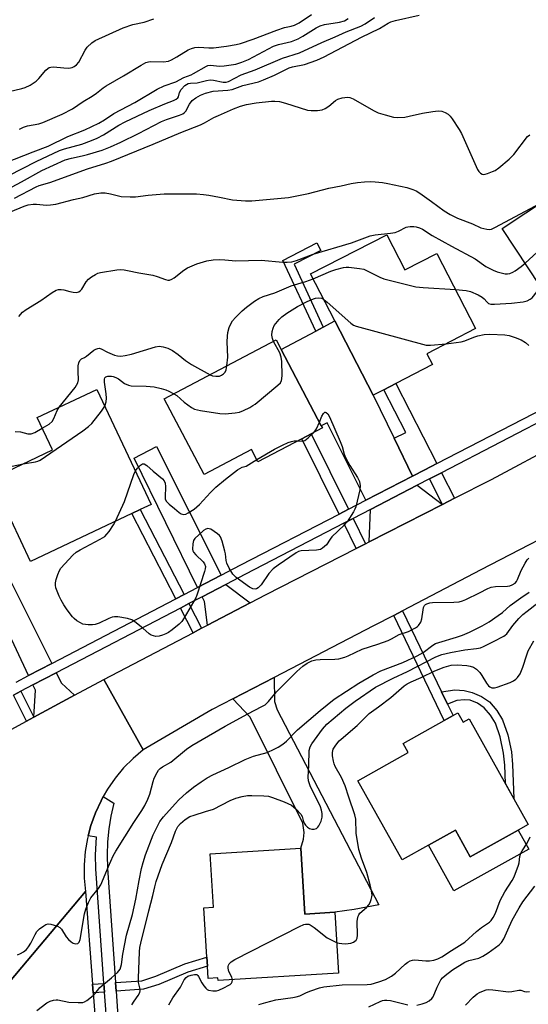
# Model space of a CAD drawing. Units: inches. Extents: x 1273763 to 1279763, y 509452 to 513453.
# Drawn here: x 1277150 to 1277313, y 511769 to 512087 of the extents above; entities that cross this region are included whole.
import ezdxf

# ---------------------------------------------------------------- set-up
doc = ezdxf.new("R2010")
doc.units = ezdxf.units.IN
doc.header["$MEASUREMENT"] = 0
for name, color, linetype in [('BLDG-Footprint', 5, 'Continuous'), ('CULTRL-Pad', 6, 'Continuous'), ('TRANS-Driveway', 251, 'Continuous'), ('TRANS-Non Street Sidewalk', 7, 'Continuous'), ('TRANS-Road', 130, 'Continuous'), ('TRANS-Street Sidewalk', 7, 'Continuous'), ('Undefined', 1, 'Continuous')]:
    doc.layers.add(name, color=color, linetype=linetype)

msp = doc.modelspace()

# ---------------------------------------------------------------- linework, layer by layer
at = {"layer": 'BLDG-Footprint'}
for points, elevation in [([(1277324.89, 511996.51), (1277321.65, 511994.37), (1277305.1, 512019.4), (1277320.32, 512029.46), (1277338.48, 512041.48), (1277353.45, 512018.83), (1277336.58, 512007.68), (1277338.16, 512005.29), (1277327.68, 511998.36)], 356.3), ([(1277267.88, 512017.4), (1277273.72, 512006.08), (1277283.99, 512011.37), (1277296.49, 511987.13), (1277280.82, 511979.05), (1277282.62, 511975.54), (1277270.79, 511969.44), (1277266.96, 511967.46), (1277263.5, 511965.68), (1277251.15, 511989.63), (1277243.35, 512004.76)], 359.83), ([(1277240.49, 511951.64), (1277226.37, 511944.22), (1277224.31, 511948.15), (1277209.03, 511940.12), (1277196.2, 511964.53), (1277232.25, 511983.48), (1277233.84, 511980.45), (1277246.79, 511955.82), (1277247.15, 511955.14), (1277243.49, 511953.22)], 361.38), ([(1277185.7, 511927.52), (1277153.14, 511912.12), (1277140.54, 511938.77), (1277160.18, 511948.05), (1277155.26, 511958.44), (1277174.48, 511967.52), (1277191.99, 511930.49), (1277188.47, 511928.83)], 361.96), ([(1277290.84, 511863.34), (1277292.55, 511860.28), (1277294.47, 511861.36), (1277313.48, 511827.36), (1277310.21, 511825.53), (1277294.8, 511816.91), (1277289.99, 511825.5), (1277281.29, 511820.64), (1277272.84, 511815.91), (1277258.57, 511841.43), (1277274.81, 511850.51), (1277273.17, 511853.45), (1277286.41, 511860.86), (1277289.25, 511862.44)], 369.4), ([(1277240.15, 511819.64), (1277241.46, 511798.45), (1277251.1, 511799.04), (1277252.32, 511779.39), (1277213.54, 511777), (1277213.48, 511777.86), (1277210.33, 511777.67), (1277210.08, 511781.69), (1277209.91, 511784.56), (1277208.93, 511800.46), (1277212.08, 511800.65), (1277211.02, 511817.84)], 368.42)]:
    msp.add_lwpolyline(points, close=True, dxfattribs=dict(at, elevation=elevation))
at = {"layer": 'CULTRL-Pad'}
msp.add_lwpolyline([(1277313.65, 511819.37), (1277289.54, 511805.89), (1277281.29, 511820.64), (1277289.99, 511825.5), (1277294.8, 511816.91), (1277310.21, 511825.53)], close=True, dxfattribs=at)
at = {"layer": 'TRANS-Driveway'}
for points in [[(1277270.28, 511951.8), (1277276.23, 511939.61), (1277261.14, 511931.8), (1277248.66, 511956.74), (1277246.79, 511955.82), (1277233.84, 511980.45), (1277244.98, 511986.36), (1277247.4, 511987.64), (1277251.15, 511989.63), (1277263.5, 511965.68)], [(1277214.51, 511907.65), (1277206.92, 511903.69), (1277186.53, 511945.38), (1277193.65, 511949.18)], [(1277285.85, 511930.47), (1277262.24, 511918.42), (1277262.61, 511928.86), (1277277.68, 511936.65)], [(1277159.93, 511879.19), (1277152.47, 511875.3), (1277141.53, 511898.53), (1277140.14, 511901.48), (1277137.18, 511907.78), (1277139.78, 511909.11), (1277141.79, 511910.13), (1277143.94, 511911.23)], [(1277223.86, 511898.76), (1277210.15, 511891.59), (1277209.11, 511899.19), (1277208.36, 511900.73), (1277215.99, 511904.71)], [(1277167.29, 511869.02), (1277154.15, 511861.91), (1277154.7, 511870.57), (1277153.88, 511872.32), (1277161.4, 511876.24), (1277163.04, 511872.88)], [(1277218.28, 511867.84), (1277231.56, 511874.71), (1277231.73, 511866.95), (1277232.57, 511864.23), (1277265.37, 511801.43), (1277257.42, 511799.89), (1277251.1, 511799.04), (1277241.46, 511798.45), (1277240.15, 511819.64), (1277241.09, 511822.61), (1277241.28, 511824.79), (1277240.84, 511827.71), (1277223.82, 511861.88)]]:
    msp.add_lwpolyline(points, close=True, dxfattribs=at)
at = {"layer": 'TRANS-Non Street Sidewalk'}
for points in [[(1277247.4, 511987.64), (1277244.98, 511986.36), (1277234.45, 512009.09), (1277245.4, 512014.73), (1277246.66, 512012.3), (1277238.04, 512007.86)], [(1277284, 511943.63), (1277280.18, 511941.65), (1277276.23, 511939.61), (1277270.28, 511951.8), (1277274.05, 511953.62), (1277266.96, 511967.46), (1277270.79, 511969.44)], [(1277255.55, 511928.91), (1277252.54, 511927.35), (1277240.49, 511951.64), (1277243.49, 511953.22)], [(1277289.73, 511932.45), (1277285.85, 511930.47), (1277281.68, 511938.72), (1277285.5, 511940.7)], [(1277202.59, 511901.43), (1277199.87, 511900.01), (1277185.7, 511927.52), (1277188.47, 511928.83)], [(1277261.05, 511917.81), (1277258.03, 511916.27), (1277254, 511924.4), (1277257.02, 511925.96)], [(1277208.19, 511890.56), (1277205.47, 511889.14), (1277201.38, 511897.09), (1277204.09, 511898.5)], [(1277285.56, 511870.12), (1277287.47, 511866.12), (1277289.25, 511862.44), (1277286.4, 511860.86), (1277270.12, 511894.72), (1277272.99, 511896.23)], [(1277287.47, 511866.12), (1277285.56, 511870.12), (1277289.81, 511870.73), (1277292.85, 511870.5), (1277295.39, 511869.9), (1277298.39, 511868.62), (1277300.99, 511866.82), (1277303.32, 511864.06), (1277305.19, 511861.05), (1277306.87, 511856.23), (1277308.05, 511850.69), (1277308.4, 511846.63), (1277308.82, 511835.7), (1277306.11, 511840.55), (1277305.88, 511846.47), (1277305.55, 511850.32), (1277304.43, 511855.55), (1277302.9, 511859.95), (1277301.28, 511862.57), (1277299.28, 511864.94), (1277297.17, 511866.4), (1277294.8, 511867.41), (1277292.92, 511867.52), (1277290.47, 511867.26)], [(1277154.15, 511861.91), (1277151.76, 511860.61), (1277147.61, 511869.05), (1277149.96, 511870.27)], [(1277180.66, 511773.59), (1277180.47, 511776.38), (1277188.96, 511776.98), (1277193.46, 511778.42), (1277202.86, 511782.37), (1277209.91, 511784.56), (1277210.08, 511781.69), (1277203.82, 511779.73), (1277194.43, 511775.79), (1277189.49, 511774.21)], [(1277176.97, 511773.33), (1277173.32, 511773.07), (1277173.11, 511775.86), (1277176.77, 511776.12)]]:
    msp.add_lwpolyline(points, close=True, dxfattribs=at)
at = {"layer": 'TRANS-Road'}
for points in [[(1277332.72, 511927.22), (1277298.15, 511909.44), (1277272.99, 511896.23), (1277270.12, 511894.72), (1277263.62, 511891.31), (1277231.56, 511874.71), (1277218.28, 511867.84), (1277211.6, 511864.38), (1277189.4, 511851.42), (1277176.68, 511874.08), (1277205.47, 511889.14), (1277208.19, 511890.56), (1277210.15, 511891.59), (1277223.86, 511898.76), (1277229.06, 511901.48), (1277258.03, 511916.27), (1277261.05, 511917.81), (1277262.24, 511918.42), (1277285.85, 511930.47), (1277289.73, 511932.45), (1277301.59, 511938.51), (1277346.55, 511962.53)], [(1277118.46, 511842.58), (1277151.76, 511860.61), (1277154.15, 511861.91), (1277167.29, 511869.02), (1277176.68, 511874.08), (1277189.4, 511851.42), (1277186.12, 511848.63), (1277183.1, 511845.56), (1277180.36, 511842.25), (1277177.91, 511838.71), (1277176.55, 511836.32), (1277175.83, 511834.94), (1277173.99, 511831.05), (1277172.54, 511827), (1277171.66, 511823.62), (1277171.45, 511822.83), (1277170.73, 511818.59), (1277170.38, 511814.3), (1277170.4, 511810), (1277170.8, 511805.71), (1277146.35, 511776.65)], [(1277147.2, 511764.18), (1277146.35, 511776.65), (1277170.8, 511805.71), (1277173.11, 511775.86), (1277173.32, 511773.07), (1277174.5, 511757.82)]]:
    msp.add_lwpolyline(points, dxfattribs=at)
at = {"layer": 'TRANS-Street Sidewalk'}
msp.add_lwpolyline([(1277177.86, 511760.62), (1277176.97, 511773.33), (1277176.77, 511776.12), (1277174.16, 511813.08), (1277174.04, 511817.49), (1277174.32, 511823.2), (1277171.66, 511823.62), (1277172.54, 511827), (1277173.99, 511831.05), (1277175.83, 511834.94), (1277176.55, 511836.32), (1277179.95, 511834.16), (1277179, 511830.05), (1277178.31, 511825.89), (1277177.89, 511821.69), (1277177.74, 511817.48), (1277177.86, 511813.26), (1277180.47, 511776.38), (1277180.66, 511773.59), (1277181.56, 511760.87)], dxfattribs=at)
for points in [[(1277148.5, 511873.23, 0), (1277152.47, 511875.3, 0), (1277159.93, 511879.19, 0), (1277199.87, 511900.01, 0), (1277202.59, 511901.43, 0), (1277206.92, 511903.69, 0), (1277214.51, 511907.65, 0), (1277220.89, 511910.98, 0), (1277252.54, 511927.35, 0), (1277255.55, 511928.91, 0), (1277261.14, 511931.8, 0), (1277276.23, 511939.61, 0), (1277280.18, 511941.65, 0), (1277284, 511943.63, 0), (1277322.14, 511963.37, 0)], [(1277323.6, 511960.42, 0), (1277285.5, 511940.7, 0), (1277281.68, 511938.72, 0), (1277277.68, 511936.65, 0), (1277262.61, 511928.86, 0), (1277257.02, 511925.96, 0), (1277254, 511924.4, 0), (1277222.41, 511908.05, 0), (1277215.99, 511904.71, 0), (1277208.36, 511900.73, 0), (1277204.09, 511898.5, 0), (1277201.38, 511897.09, 0), (1277161.4, 511876.24, 0), (1277153.88, 511872.32, 0), (1277149.96, 511870.27, 0), (1277147.61, 511869.05, 0)]]:
    msp.add_polyline3d(points, dxfattribs=at)
at = {"layer": 'Undefined'}
for points, elevation in [([(1277144.9, 512040.55), (1277153.91, 512044.11), (1277158.81, 512045.9), (1277165.13, 512049.01), (1277170.62, 512051.18), (1277175.1, 512053.37), (1277176.91, 512054.38), (1277179.94, 512056.43), (1277186.73, 512060.06), (1277193.88, 512064.34), (1277196.13, 512065.34), (1277199.89, 512066.62), (1277202.47, 512068.08), (1277204.86, 512068.95), (1277205.61, 512069.31), (1277209.76, 512071.74), (1277210.27, 512071.91), (1277211.02, 512072.01), (1277214.1, 512071.75), (1277215.54, 512071.82), (1277219.27, 512072.39), (1277221.18, 512072.96), (1277223.3, 512073.88), (1277231.38, 512078.14), (1277233.03, 512078.69), (1277237.23, 512079.72), (1277239.32, 512080.55), (1277240.89, 512081.36), (1277245.16, 512084.07), (1277246.47, 512084.73), (1277247.85, 512085.15), (1277252.69, 512085.88), (1277254.23, 512086.29), (1277255.49, 512087.05)], 346), ([(1277146.11, 512036.49), (1277154.93, 512041.02), (1277162.42, 512044.52), (1277164.09, 512045.09), (1277169.66, 512046.62), (1277172.7, 512047.76), (1277174.57, 512048.57), (1277176.57, 512049.62), (1277181.57, 512052.71), (1277183.6, 512053.78), (1277191.35, 512057.38), (1277196.4, 512059.54), (1277199.2, 512060.66), (1277200.06, 512061.09), (1277200.58, 512061.52), (1277200.8, 512061.85), (1277201.12, 512063.28), (1277201.65, 512064.22), (1277202.85, 512065.46), (1277203.84, 512066.09), (1277204.67, 512066.27), (1277206.77, 512066.39), (1277209.81, 512067.14), (1277210.94, 512067.31), (1277212.09, 512067.19), (1277215.2, 512066.53), (1277216.13, 512066.55), (1277216.84, 512066.77), (1277220.96, 512068.93), (1277225.47, 512070.52), (1277234.31, 512074.32), (1277239.82, 512076.07), (1277246.93, 512079.36), (1277251.21, 512081.13), (1277254.78, 512082.74), (1277259.54, 512084.63), (1277260.96, 512085.4), (1277263.9, 512087.43)], 348), ([(1277146.22, 512063.6), (1277150.27, 512064.48), (1277151.38, 512064.81), (1277152.95, 512065.62), (1277154.94, 512066.93), (1277155.78, 512067.74), (1277158.02, 512070.45), (1277158.64, 512071), (1277159.12, 512071.26), (1277159.64, 512071.44), (1277160.45, 512071.52), (1277163.8, 512071.16), (1277165.44, 512071.09), (1277166.48, 512071.25), (1277167.2, 512071.6), (1277167.86, 512072.16), (1277168.61, 512073.06), (1277170.72, 512076.87), (1277171.39, 512077.82), (1277172.82, 512079.29), (1277173.93, 512080.01), (1277182.99, 512084.1), (1277186.07, 512085.15), (1277189.73, 512085.95), (1277192.79, 512086.93)], 342), ([(1277147.13, 512032.88), (1277150.15, 512034.44), (1277156.76, 512038.11), (1277164.21, 512041.48), (1277166.3, 512042.12), (1277169.74, 512042.84), (1277171.44, 512043.28), (1277176.17, 512044.7), (1277178.87, 512045.68), (1277182.22, 512047.19), (1277187.9, 512049.98), (1277195.33, 512053.94), (1277196.86, 512054.56), (1277201.1, 512055.95), (1277202.17, 512056.39), (1277202.65, 512056.69), (1277203.1, 512057.17), (1277204.35, 512059.49), (1277205.21, 512060.65), (1277206.34, 512061.54), (1277207.86, 512062.41), (1277209.48, 512063), (1277211.98, 512063.67), (1277216.71, 512064.03), (1277218.08, 512064.23), (1277221.56, 512065.47), (1277226.51, 512066.7), (1277228.17, 512067.29), (1277231.75, 512068.8), (1277235.37, 512070.68), (1277236.43, 512071.15), (1277237.53, 512071.46), (1277241.36, 512072.29), (1277245.34, 512073.61), (1277247.77, 512074.72), (1277259.74, 512081.07), (1277265.58, 512083.9), (1277268.31, 512085.58), (1277269.22, 512086.03), (1277270.7, 512086.47), (1277278.33, 512088.17)], 350), ([(1277149.53, 512051.42), (1277150.79, 512052.05), (1277152.13, 512052.48), (1277155.75, 512053.17), (1277157.11, 512053.52), (1277163.3, 512056.27), (1277166.65, 512057.98), (1277170.11, 512060.36), (1277172.92, 512062.02), (1277174.32, 512063.01), (1277176.47, 512064.79), (1277177.43, 512065.43), (1277183.03, 512068.57), (1277188.73, 512072.05), (1277190.28, 512072.87), (1277191.1, 512073.11), (1277191.67, 512073.19), (1277195.98, 512073.13), (1277197.52, 512073.38), (1277198.51, 512073.79), (1277200.28, 512074.74), (1277203.92, 512076.95), (1277204.96, 512077.4), (1277206.03, 512077.73), (1277207.38, 512077.84), (1277210.6, 512077.58), (1277212.01, 512077.63), (1277216.25, 512078.14), (1277219.37, 512078.67), (1277220.78, 512079), (1277224.84, 512080.38), (1277232.46, 512083.37), (1277234.97, 512084.17), (1277237.12, 512084.6), (1277238.18, 512084.93), (1277239.62, 512085.71), (1277243.64, 512088.38)], 344), ([(1277147.88, 512029.17), (1277154.87, 512032.88), (1277155.84, 512033.23), (1277159.33, 512034.22), (1277171.44, 512038.66), (1277177.36, 512040.48), (1277179.19, 512041.14), (1277192.61, 512046.54), (1277201.54, 512050.3), (1277207.84, 512052.81), (1277209.15, 512053.44), (1277212.21, 512055.14), (1277213.64, 512055.84), (1277218.54, 512057.96), (1277220.8, 512058.84), (1277222.71, 512059.33), (1277225.83, 512059.87), (1277230.72, 512060.46), (1277231.84, 512060.49), (1277233.29, 512060.28), (1277235.3, 512059.82), (1277242.32, 512057.58), (1277243.48, 512057.42), (1277245.57, 512057.48), (1277247.03, 512057.68), (1277248.03, 512058.08), (1277249.17, 512058.83), (1277251.39, 512060.64), (1277252.1, 512061.08), (1277253.48, 512061.49), (1277255.19, 512061.71), (1277256.02, 512061.61), (1277257.06, 512061.17), (1277263.62, 512057.47), (1277265.16, 512056.7), (1277267.33, 512055.99), (1277270.11, 512055.28), (1277271.5, 512055.19), (1277273.74, 512055.32), (1277275.15, 512055.57), (1277279.39, 512056.55), (1277282.78, 512057.14), (1277284.47, 512057.34), (1277285.58, 512057.2), (1277286.68, 512056.78), (1277287.7, 512056.21), (1277288.32, 512055.63), (1277289, 512054.71), (1277291.21, 512051.29), (1277291.92, 512050.01), (1277297.15, 512038.43), (1277297.57, 512037.77), (1277298.14, 512037.19), (1277298.58, 512036.92), (1277299.06, 512036.82), (1277299.57, 512036.88), (1277300.37, 512037.1), (1277301.99, 512037.73), (1277302.77, 512038.12), (1277303.96, 512038.96), (1277307.37, 512041.75), (1277308.79, 512043.23), (1277313.23, 512049), (1277313.94, 512049.63)], 352), ([(1277312.49, 512008.22), (1277326.8, 512021.32), (1277329.27, 512023.43), (1277334.83, 512027.72), (1277335.92, 512028.71), (1277336.71, 512029.87), (1277338.03, 512032.68), (1277339.34, 512036.49), (1277340.07, 512039.08)], 356), ([(1277142.17, 512022.93), (1277151.01, 512026.63), (1277152.29, 512027.01), (1277153.92, 512027.26), (1277155.02, 512027.25), (1277158.24, 512026.97), (1277159.57, 512027.05), (1277161.22, 512027.29), (1277166.98, 512028.76), (1277170, 512029.42), (1277173.76, 512030.61), (1277175.74, 512030.94), (1277177.14, 512030.86), (1277178.85, 512030.6), (1277182.32, 512029.74), (1277185.21, 512029.61), (1277186.94, 512029.65), (1277191, 512030.15), (1277196.2, 512030.53), (1277206.61, 512030.56), (1277208.83, 512030.39), (1277210.54, 512030.16), (1277214.02, 512029.51), (1277218.17, 512028.61), (1277222.34, 512028.32), (1277224.38, 512028.34), (1277236.18, 512029.4), (1277242.71, 512030.68), (1277249.26, 512032.4), (1277253.24, 512033.14), (1277256.37, 512033.88), (1277258.44, 512034.19), (1277260.67, 512034.41), (1277262.76, 512034.52), (1277264.2, 512034.49), (1277266.51, 512034.25), (1277268.25, 512033.95), (1277274.37, 512032.64), (1277276.31, 512032.01), (1277277.34, 512031.52), (1277278.51, 512030.81), (1277282.32, 512028.1), (1277286.38, 512025.05), (1277288.36, 512023.88), (1277290.73, 512022.76), (1277295.56, 512020.89), (1277298.19, 512019.62), (1277300.17, 512019.15), (1277300.87, 512019.06), (1277301.64, 512019.2), (1277302.96, 512019.81), (1277317.26, 512027.44)], 354), ([(1277149.36, 511991.08), (1277150.5, 511992.42), (1277151.67, 511993.3), (1277156.47, 511996.2), (1277160.09, 511998.8), (1277161.35, 511999.51), (1277162.15, 511999.7), (1277162.99, 511999.72), (1277163.83, 511999.59), (1277165.8, 511999.05), (1277166.89, 511998.84), (1277167.9, 511998.81), (1277168.61, 511999), (1277169.05, 511999.27), (1277169.61, 511999.84), (1277171.06, 512002.26), (1277171.81, 512003.11), (1277172.75, 512003.83), (1277174.01, 512004.63), (1277174.8, 512005.02), (1277175.63, 512005.26), (1277180.89, 512006.08), (1277182.06, 512006.16), (1277183.23, 512006.08), (1277184.39, 512005.92), (1277188.02, 512005.13), (1277192.53, 512004.32), (1277193.94, 512003.94), (1277196.58, 512002.95), (1277197.35, 512002.78), (1277197.83, 512002.79), (1277198.63, 512003.03), (1277199.37, 512003.46), (1277202.45, 512005.96), (1277203.68, 512006.72), (1277206.64, 512008.06), (1277209.87, 512008.97), (1277211.91, 512009.32), (1277213.92, 512009.37), (1277215.66, 512009.31), (1277219.28, 512009.02), (1277227.45, 512009.2), (1277234.35, 512008.51), (1277235.84, 512008.54), (1277237.33, 512008.67), (1277238.82, 512009.06), (1277244.21, 512011.18), (1277256.49, 512014.77), (1277262.56, 512017.07), (1277264.18, 512017.4), (1277269.13, 512017.9), (1277270.56, 512018.13), (1277271.63, 512018.53), (1277274.12, 512019.82), (1277274.63, 512019.96), (1277275.45, 512020.04), (1277276.56, 512020), (1277277.38, 512019.89), (1277278.4, 512019.58), (1277279.37, 512019.15), (1277282.56, 512017.18), (1277288.73, 512013.7), (1277296.33, 512009.63), (1277299.78, 512007.19), (1277302.12, 512006), (1277303.48, 512005.45), (1277305.19, 512004.96), (1277306.04, 512004.79), (1277306.81, 512004.78), (1277307.53, 512004.92), (1277308.47, 512005.29), (1277309.23, 512005.74), (1277311.16, 512007.13), (1277312.49, 512008.22)], 356), ([(1277244.14, 512003.23), (1277249.85, 512005.6), (1277251.5, 512006.21), (1277253.96, 512006.86), (1277254.8, 512006.95), (1277255.66, 512006.92), (1277259.11, 512006.53), (1277260.51, 512006.25), (1277261.61, 512005.81), (1277265.61, 512003.77), (1277266.97, 512003.19), (1277277.28, 512000.65), (1277279.62, 512000.37), (1277290, 511999.71)], 358), ([(1277216.34, 511975.12), (1277216.69, 511977.91), (1277216.48, 511982.92), (1277216.52, 511984.71), (1277216.66, 511985.86), (1277217.07, 511987.5), (1277217.5, 511988.51), (1277218.22, 511989.64), (1277219.19, 511990.73), (1277221.33, 511992.82), (1277222.67, 511994), (1277225.23, 511995.96), (1277226.68, 511996.89), (1277228.11, 511997.49), (1277231.79, 511998.68), (1277237.13, 512000.89), (1277239.27, 512001.61), (1277241.83, 512002.32), (1277244.14, 512003.23)], 358), ([(1277290, 511999.71), (1277293.44, 511999.44), (1277294.85, 511999.06), (1277297.29, 511997.99), (1277298.58, 511997.3), (1277299.23, 511996.77), (1277300.1, 511995.72), (1277300.68, 511995.23), (1277301.44, 511995.03), (1277302.57, 511995.02), (1277308.12, 511995.39), (1277311.8, 511995.78), (1277313.16, 511996.11), (1277314.07, 511996.58), (1277314.71, 511997.11), (1277317.56, 512000.56)], 358), ([(1277231.36, 511983.01), (1277231.04, 511983.92), (1277230.87, 511985.01), (1277230.99, 511986.17), (1277231.29, 511987.31), (1277231.65, 511988.1), (1277232.11, 511988.8), (1277233.2, 511990.11), (1277234.03, 511990.89), (1277235.64, 511992.1), (1277239.11, 511994.23), (1277241.85, 511995.69), (1277243.38, 511996.42), (1277244.97, 511996.91), (1277246.05, 511997.05), (1277246.82, 511996.93), (1277247.59, 511996.55)], 360), ([(1277247.59, 511996.55), (1277248.71, 511995.64), (1277256.27, 511988.94), (1277257.22, 511988.28), (1277258.03, 511987.94), (1277280.55, 511981.85), (1277282, 511981.77), (1277287.08, 511982.27)], 360), ([(1277287.08, 511982.27), (1277291.9, 511982.84), (1277292.99, 511983.17), (1277295.89, 511984.36), (1277297.26, 511984.82), (1277299.29, 511985.25), (1277301.11, 511985.31), (1277305.92, 511985.18), (1277307.34, 511984.95), (1277309.29, 511984.28), (1277311.19, 511983.5), (1277312.61, 511982.62), (1277313.69, 511981.74)], 360), ([(1277199.29, 511966.15), (1277200.19, 511965.55), (1277202.6, 511963.48), (1277204.92, 511961.71), (1277205.93, 511961.2), (1277207.86, 511960.75), (1277214.14, 511959.76), (1277215.86, 511959.7), (1277219.02, 511959.99), (1277220.43, 511960.24), (1277221.74, 511960.75), (1277223.78, 511961.75), (1277224.76, 511962.31), (1277225.48, 511962.83), (1277232.8, 511968.9), (1277233.61, 511969.71), (1277233.99, 511970.42), (1277234.09, 511970.95), (1277234.13, 511972.1), (1277234.03, 511976.51), (1277233.9, 511977.95), (1277233.41, 511979.29), (1277231.36, 511983.01)], 360), ([(1277162.37, 511961.8), (1277167.43, 511968.19), (1277167.94, 511968.89), (1277168.34, 511969.63), (1277168.55, 511970.67), (1277168.45, 511973.35), (1277168.49, 511975.09), (1277168.71, 511976.13), (1277169.01, 511976.81), (1277169.56, 511977.36), (1277170.51, 511977.79), (1277171.17, 511978.22), (1277173.46, 511980.15), (1277174.11, 511980.54), (1277174.79, 511980.78), (1277175.25, 511980.8), (1277175.87, 511980.64), (1277177.95, 511979.55), (1277180.11, 511978.63), (1277181.11, 511978.37), (1277182.16, 511978.28), (1277183.61, 511978.46), (1277185.63, 511978.87), (1277193.35, 511981.28), (1277194.5, 511981.43), (1277195.82, 511981.3), (1277197.33, 511980.8), (1277198.8, 511980.04), (1277200.7, 511978.75), (1277202.99, 511976.9), (1277204.92, 511975.52), (1277210.93, 511972.27)], 358), ([(1277210.93, 511972.27), (1277211.74, 511971.97), (1277212.84, 511971.78), (1277213.94, 511971.84), (1277214.68, 511972.1), (1277215.33, 511972.52), (1277215.81, 511973.1), (1277216.09, 511973.87), (1277216.34, 511975.12)], 358), ([(1277177.01, 511962.18), (1277177.45, 511963.51), (1277177.6, 511964.67), (1277177.48, 511966.1), (1277176.91, 511969.84), (1277176.9, 511970.84), (1277177.05, 511971.26), (1277177.32, 511971.57), (1277178.04, 511971.84), (1277179.18, 511971.86), (1277179.76, 511971.74), (1277180.6, 511971.43), (1277181.46, 511970.92), (1277183.37, 511969.44), (1277184.67, 511968.87), (1277185.49, 511968.74), (1277190.35, 511968.56), (1277192.93, 511968.32), (1277195.24, 511967.79), (1277196.65, 511967.38), (1277197.71, 511966.94), (1277199.29, 511966.15)], 360), ([(1277150.71, 511943.58), (1277154.69, 511944.2), (1277155.49, 511944.41), (1277156.25, 511944.74), (1277169.9, 511954.17), (1277171.77, 511955.59), (1277172.81, 511956.6), (1277175.97, 511960.52), (1277176.62, 511961.45), (1277177.01, 511962.18)], 360), ([(1277156.87, 511955.04), (1277159.09, 511956.33), (1277160.02, 511957.23), (1277160.58, 511958.17), (1277161.73, 511960.78), (1277162.37, 511961.8)], 358), ([(1277246.2, 511956.95), (1277247.01, 511958.89), (1277247.51, 511959.79), (1277247.92, 511960.19), (1277248.07, 511960.23), (1277248.38, 511960.14), (1277248.85, 511959.68), (1277249.42, 511958.73), (1277252.91, 511950.76), (1277253.57, 511949.1), (1277254.2, 511946.66), (1277254.71, 511945.37), (1277256.02, 511943.03), (1277258.5, 511939.14), (1277259.08, 511937.86), (1277259.29, 511936.52), (1277259.22, 511935.13), (1277257.92, 511929.74), (1277257.63, 511928.92), (1277257.22, 511928.13), (1277255.08, 511924.88), (1277254.15, 511923.75), (1277250.19, 511919.98), (1277249.66, 511919.32), (1277248.42, 511917.47), (1277247.19, 511916.34), (1277246.49, 511915.97), (1277245.26, 511915.69), (1277240.28, 511915.53), (1277239.46, 511915.31), (1277238.7, 511914.91), (1277232.87, 511910.91), (1277231.28, 511909.67), (1277229.91, 511908.16), (1277227.43, 511904.51), (1277226.4, 511903.55), (1277225.94, 511903.27), (1277225.45, 511903.14), (1277224.68, 511903.25), (1277223.69, 511903.8), (1277219.37, 511906.96), (1277218.32, 511907.96), (1277217.07, 511909.95), (1277216.35, 511911.53), (1277216.18, 511912.35), (1277215.92, 511914.59), (1277215.73, 511915.46), (1277214.81, 511918.64), (1277214.27, 511920), (1277213.94, 511920.46), (1277213.32, 511921.03), (1277211.19, 511922.46), (1277210.71, 511922.66), (1277210.24, 511922.74), (1277209.55, 511922.49), (1277208.87, 511922.02), (1277207.29, 511920.71), (1277206.03, 511919.52), (1277205.62, 511918.82), (1277205.38, 511917.74), (1277205.32, 511916.07), (1277205.4, 511915.54), (1277205.6, 511915.06), (1277206.34, 511914.2), (1277208.75, 511911.99), (1277209.18, 511911.33), (1277209.45, 511910.42), (1277209.4, 511909.67), (1277209.21, 511908.91), (1277206.69, 511901.19), (1277206.35, 511900.39), (1277205.64, 511899.08), (1277202.65, 511893.94), (1277201.81, 511892.72), (1277201.01, 511891.93), (1277198.79, 511890.1), (1277197.59, 511889.23), (1277196.66, 511888.73), (1277195.59, 511888.32), (1277194.51, 511888.06), (1277193.46, 511887.96), (1277192.71, 511888.07), (1277192.02, 511888.37), (1277191.38, 511888.79), (1277189.29, 511890.64), (1277186.71, 511892.62), (1277185.73, 511893.25), (1277184.39, 511893.7), (1277181.28, 511894.23), (1277180.16, 511894.29), (1277179.36, 511894.13), (1277178.32, 511893.7), (1277175.24, 511892.18), (1277173.89, 511891.73), (1277173.05, 511891.65), (1277171.62, 511891.68), (1277169.95, 511891.93), (1277169.22, 511892.26), (1277168.06, 511892.99), (1277167.2, 511893.68), (1277166.64, 511894.28), (1277164.95, 511896.5), (1277163.84, 511898.14), (1277162.94, 511899.58), (1277162.3, 511900.89), (1277161.26, 511903.64), (1277161.14, 511904.43), (1277161.14, 511905.2), (1277161.32, 511906.26), (1277161.86, 511907.87), (1277162.43, 511909.16), (1277162.91, 511909.88), (1277166.73, 511914.07), (1277167.81, 511915.07), (1277169.06, 511915.84), (1277175.57, 511919.25), (1277177, 511920.18), (1277177.73, 511920.91), (1277178.39, 511921.74), (1277179.82, 511923.9), (1277180.44, 511925.03)], 362), ([(1277244.5, 511953.75), (1277245.28, 511954.84), (1277246.2, 511956.95)], 362), ([(1277148.17, 511953.94), (1277149.88, 511953.84), (1277152.19, 511953.24), (1277153.28, 511953.27), (1277154.46, 511953.66), (1277156.87, 511955.04)], 358), ([(1277239.12, 511950.92), (1277240.73, 511950.89), (1277241.48, 511951.08), (1277242.59, 511951.89), (1277244.5, 511953.75)], 362), ([(1277226, 511944.92), (1277231.67, 511948.3), (1277234.28, 511949.58), (1277236.13, 511950.4), (1277237.21, 511950.78), (1277238.01, 511950.92), (1277239.12, 511950.92)], 362), ([(1277186.89, 511941.28), (1277187.53, 511942.16), (1277188.58, 511943.17), (1277189.23, 511943.54), (1277189.67, 511943.54), (1277190.54, 511942.99), (1277192.57, 511941.16), (1277195.61, 511938.71), (1277196.17, 511938.09), (1277196.46, 511937.37), (1277196.55, 511936.29), (1277196.44, 511932.84), (1277196.53, 511932.29), (1277196.85, 511931.56), (1277197.73, 511930.51), (1277199.5, 511929.11), (1277200.96, 511927.82), (1277201.65, 511927.39), (1277202.4, 511927.2), (1277203.14, 511927.38), (1277203.87, 511927.76), (1277205.82, 511928.98), (1277206.74, 511929.66), (1277207.56, 511930.46), (1277211.11, 511934.33), (1277212.78, 511935.99), (1277215.88, 511938.57), (1277219.78, 511941.59), (1277221.27, 511942.49), (1277222.53, 511942.85), (1277226, 511944.92)], 362), ([(1277133.03, 511914.23), (1277133.86, 511915.06), (1277134.29, 511915.74), (1277134.43, 511916.55), (1277134.34, 511918.01), (1277134.12, 511919.49), (1277133.83, 511920.62), (1277131.75, 511926.52), (1277131.54, 511927.65), (1277131.43, 511929.08), (1277131.57, 511931.63), (1277131.78, 511932.99), (1277132.21, 511934.35), (1277132.99, 511935.95), (1277133.99, 511937.26), (1277135.36, 511938.64), (1277137, 511939.83), (1277138.77, 511940.7), (1277140.9, 511941.48), (1277150.71, 511943.58)], 360), ([(1277180.44, 511925.03), (1277183.38, 511931.4), (1277186.38, 511940.11), (1277186.89, 511941.28)], 362), ([(1277148.89, 511785.3), (1277149.89, 511785.74), (1277150.87, 511786.33), (1277151.78, 511787.04), (1277152.48, 511787.87), (1277153.21, 511789.02), (1277154.56, 511791.91), (1277155.17, 511792.88), (1277155.99, 511793.65), (1277157.35, 511794.68), (1277158.05, 511795.09), (1277158.8, 511795.28), (1277159.61, 511795.19), (1277160.72, 511794.9), (1277161.8, 511794.53), (1277162.54, 511794.16), (1277163.11, 511793.6), (1277164.53, 511791.15), (1277165.34, 511790.21), (1277166.2, 511789.53), (1277166.89, 511789.12), (1277167.67, 511788.9), (1277168.36, 511788.99), (1277168.75, 511789.42), (1277169.06, 511790.26), (1277170.45, 511798.5), (1277170.88, 511800.07), (1277171.75, 511802.19), (1277172.58, 511803.67), (1277175.02, 511806.74), (1277175.78, 511807.9), (1277178.2, 511813.8), (1277179.78, 511817.18), (1277180.58, 511818.7), (1277186.35, 511827.91), (1277188.97, 511831.79), (1277189.92, 511833.45), (1277190.92, 511835.49), (1277191.58, 511837.06), (1277192.58, 511841.2), (1277192.91, 511842.28), (1277193.88, 511844.06), (1277194.36, 511844.78), (1277194.92, 511845.41), (1277195.58, 511845.9), (1277198.27, 511847.45), (1277203.31, 511851.59), (1277205.05, 511852.79), (1277215.84, 511859.06), (1277223.15, 511863.02), (1277227.65, 511865.32), (1277228.66, 511865.93), (1277229.78, 511867.01), (1277232.32, 511870.05), (1277238.89, 511876.61), (1277240.88, 511878.4), (1277242.29, 511879.32), (1277243.76, 511880.02), (1277245.01, 511880.35), (1277246.43, 511880.46), (1277251.12, 511880.55), (1277252.49, 511880.74), (1277254.34, 511881.21), (1277255.44, 511881.67), (1277259.93, 511883.83), (1277265.06, 511885.4), (1277268.32, 511886.61), (1277269.38, 511887.11), (1277271.88, 511888.51), (1277274.92, 511889.54), (1277277.14, 511890.68), (1277277.79, 511891.14), (1277278.16, 511891.5), (1277278.84, 511892.57), (1277279.15, 511893.62), (1277279.57, 511896.45), (1277279.76, 511897.26), (1277280.1, 511897.91), (1277280.41, 511898.21), (1277280.81, 511898.45), (1277281.75, 511898.76), (1277282.63, 511898.85), (1277289.52, 511898.93), (1277291.23, 511899.13), (1277292.27, 511899.42), (1277293.32, 511899.83), (1277297.81, 511901.99), (1277300.42, 511903.34), (1277301.49, 511903.78), (1277302.93, 511903.98), (1277306.75, 511904.1), (1277307.58, 511904.25), (1277308.34, 511904.53), (1277309.24, 511905.09), (1277309.67, 511905.59), (1277310.04, 511906.33), (1277311.24, 511909.23), (1277312.47, 511911.59), (1277313.09, 511912.58), (1277313.64, 511913.19)], 362), ([(1277155.12, 511767.32), (1277158.38, 511769.82), (1277159.41, 511770.36), (1277160.51, 511770.7), (1277161.34, 511770.86), (1277161.89, 511770.86), (1277165.45, 511770.08), (1277168.44, 511769.9), (1277169.9, 511769.99), (1277170.44, 511770.16), (1277171.19, 511770.58), (1277173.3, 511772.21), (1277173.9, 511772.84), (1277175.46, 511774.83), (1277179.22, 511777.89), (1277181.08, 511779.64), (1277181.94, 511780.72), (1277182.22, 511781.43), (1277182.39, 511782.2), (1277182.88, 511785.51), (1277183.98, 511791.61), (1277185.94, 511798.28), (1277187.03, 511803.27), (1277188.06, 511809.22), (1277188.89, 511813.14), (1277189.36, 511815.09), (1277190.18, 511817.58), (1277192.64, 511823.95), (1277193.96, 511826.83), (1277194.75, 511828.24), (1277195.97, 511829.84), (1277199.67, 511834.02), (1277200.89, 511835.24), (1277203.4, 511837.53), (1277205.56, 511839.3), (1277208.04, 511841.1), (1277210.02, 511842.31), (1277211.8, 511843.3), (1277217.01, 511845.7), (1277222.26, 511848.28), (1277224.98, 511849.29), (1277229.31, 511850.57), (1277231.63, 511851.58), (1277232.89, 511852.27), (1277234.37, 511853.26), (1277235.54, 511854.16), (1277239.17, 511857.83), (1277246.41, 511864.04), (1277250.93, 511867.72), (1277258.91, 511872.85), (1277263.47, 511875.56), (1277265.99, 511876.84), (1277273.09, 511879.56), (1277277.64, 511881.64), (1277279.58, 511882.75), (1277282.71, 511885.09), (1277283.58, 511885.61), (1277284.68, 511886.02), (1277290.39, 511887.72), (1277292.28, 511888.36), (1277294.55, 511889.3), (1277298.62, 511891.32), (1277300.87, 511892.6), (1277303.77, 511894.63), (1277305.17, 511895.69), (1277307.68, 511897.9), (1277311.14, 511900.38), (1277313.76, 511902.17)], 364), ([(1277185.73, 511769.16), (1277186.51, 511770.42), (1277187.8, 511772.21), (1277188.27, 511773.17), (1277188.38, 511773.7), (1277188.38, 511774.22), (1277187.92, 511776.41), (1277187.86, 511777.82), (1277188.2, 511786.26), (1277188.35, 511787.67), (1277188.62, 511789.02), (1277191.17, 511799.48), (1277192.52, 511804.47), (1277193.13, 511807.28), (1277193.6, 511808.93), (1277195.54, 511814.46), (1277198.5, 511821.52), (1277199.8, 511825.21), (1277200.58, 511826.71), (1277201.38, 511827.69), (1277202.92, 511828.93), (1277204.39, 511829.85), (1277205.79, 511830.36), (1277209.53, 511831.46), (1277212.01, 511832.31), (1277217.44, 511835.03), (1277219.29, 511835.79), (1277221.26, 511836.32), (1277222.96, 511836.63), (1277224.44, 511836.68), (1277228.3, 511836.57), (1277229.76, 511836.42), (1277231.11, 511836.04), (1277234.87, 511834.62), (1277237.19, 511833.53), (1277237.87, 511833.04), (1277238.72, 511832.29), (1277240.24, 511830.64), (1277240.6, 511829.92), (1277240.95, 511828.57), (1277241.25, 511827.8), (1277241.71, 511827.11), (1277242.3, 511826.49), (1277242.96, 511826.01), (1277243.72, 511825.79), (1277244.52, 511825.82), (1277245.25, 511826.08), (1277245.65, 511826.42), (1277245.98, 511826.86), (1277246.76, 511828.38), (1277247.08, 511829.73), (1277247.1, 511830.84), (1277246.9, 511831.94), (1277246.5, 511833.01), (1277243.21, 511839.77), (1277242.62, 511841.37), (1277242.55, 511842.52), (1277242.81, 511846.36), (1277242.91, 511851.22), (1277243.17, 511852.31), (1277243.72, 511853.34), (1277247.13, 511858.07), (1277248.53, 511859.66), (1277254.71, 511864.77), (1277257.66, 511867.08), (1277264.3, 511871.57), (1277269.96, 511874.45), (1277274.61, 511876.65), (1277283.68, 511881.38), (1277285.58, 511882.09), (1277288.39, 511882.77), (1277293.04, 511883.63), (1277296.81, 511884.01), (1277298.12, 511884.29), (1277299.06, 511884.66), (1277302.23, 511886.35), (1277305.62, 511888), (1277306.09, 511888.32), (1277306.58, 511888.78), (1277308.47, 511891.41), (1277310.4, 511893.69), (1277311.76, 511894.97), (1277313.08, 511896.07), (1277316.52, 511898.71)], 366), ([(1277251.7, 511789.33), (1277252.54, 511789.09), (1277253.42, 511788.96), (1277254.6, 511788.88), (1277255.48, 511788.92), (1277256.32, 511789.12), (1277257.12, 511789.44), (1277257.6, 511789.71), (1277257.99, 511790.06), (1277258.3, 511790.69), (1277258.48, 511791.69), (1277258.33, 511796.03), (1277258.41, 511796.82), (1277258.67, 511797.81), (1277258.89, 511798.25), (1277259.22, 511798.69), (1277261.38, 511800.61), (1277262.11, 511801.46), (1277262.49, 511802.18), (1277262.89, 511803.19), (1277263.1, 511803.98), (1277263.14, 511804.51), (1277262.97, 511805.89), (1277262.55, 511807.83), (1277261.5, 511811.81), (1277259.77, 511816.43), (1277258.9, 511819.22), (1277258.04, 511824.54), (1277257.88, 511829.06), (1277257.59, 511830.39), (1277255.63, 511836.09), (1277254.49, 511839.77), (1277253.26, 511842.45), (1277251.25, 511846.06), (1277250.92, 511846.87), (1277250.69, 511847.7), (1277250.37, 511849.4), (1277250.36, 511850.53), (1277250.67, 511851.64), (1277251.44, 511852.88), (1277252.6, 511854.24), (1277253.23, 511854.85), (1277258.4, 511859.18), (1277262.23, 511863.11), (1277265.21, 511865.19), (1277269.23, 511868.21), (1277273.54, 511871.98), (1277274.49, 511872.6), (1277275.8, 511873.28), (1277278.98, 511874.73), (1277283.4, 511876.86), (1277286.36, 511878.06), (1277288.59, 511878.64), (1277290.56, 511878.81), (1277293.73, 511878.57), (1277294.8, 511878.35), (1277295.79, 511878.01), (1277296.75, 511877.41), (1277297.86, 511876.27), (1277298.51, 511875.34), (1277300.01, 511872.88), (1277300.68, 511872), (1277301.09, 511871.67), (1277301.79, 511871.37), (1277302.59, 511871.37), (1277303.43, 511871.58), (1277307.7, 511873.1), (1277308.77, 511873.61), (1277309.43, 511874.11), (1277310.03, 511874.69), (1277310.82, 511875.88), (1277311.77, 511878.07), (1277312.98, 511881.96), (1277313.48, 511883.32), (1277315.32, 511886.47)], 368), ([(1277226.65, 511769.31), (1277228.88, 511769.98), (1277232.17, 511770.79), (1277237.62, 511771.51), (1277238.73, 511771.73), (1277239.83, 511772.12), (1277242.01, 511773.12), (1277243.4, 511773.67), (1277246.21, 511774.67), (1277247.58, 511775.04), (1277253.47, 511775.64), (1277261.56, 511775.7), (1277262.88, 511775.9), (1277265.38, 511776.57), (1277267.47, 511777.36), (1277269.38, 511778.39), (1277270.66, 511779.38), (1277273.87, 511782.35), (1277274.72, 511782.97), (1277275.39, 511783.35), (1277276.14, 511783.61), (1277276.95, 511783.7), (1277280.46, 511783.39), (1277281.61, 511783.39), (1277283.01, 511783.62), (1277284.37, 511784), (1277285.62, 511784.64), (1277288.7, 511786.7), (1277292.99, 511789.42), (1277296.82, 511792.83), (1277298.44, 511794.09), (1277300.94, 511795.81), (1277301.58, 511796.42), (1277302.2, 511797.31), (1277302.92, 511798.78), (1277304.48, 511802.8), (1277305.14, 511804.27), (1277305.94, 511805.66), (1277308.27, 511809.22), (1277308.93, 511810.45), (1277310.34, 511814.18), (1277310.53, 511815.01), (1277310.8, 511817), (1277311.14, 511818.04), (1277311.52, 511818.79), (1277313.11, 511821.26), (1277314.13, 511823.36)], 370), ([(1277277.62, 511769.06), (1277279.28, 511769.48), (1277280.62, 511769.97), (1277281.58, 511770.51), (1277282.4, 511771.2), (1277282.79, 511771.74), (1277284.14, 511774.92), (1277285.33, 511777.23), (1277285.83, 511777.89), (1277286.68, 511778.68), (1277289.1, 511780.43), (1277293.02, 511782.9), (1277294.38, 511783.44), (1277297.53, 511784.26), (1277298.85, 511784.86), (1277300.55, 511785.99), (1277304.06, 511788.54), (1277304.87, 511789.3), (1277305.61, 511790.42), (1277306.85, 511793.36), (1277308.33, 511796.5), (1277310.5, 511800.5), (1277311.74, 511802.39), (1277315.63, 511807.45)], 372), ([(1277218.18, 511777.28), (1277218, 511778.12), (1277217.05, 511779.97), (1277216.75, 511781), (1277216.73, 511781.51), (1277216.86, 511781.99), (1277217.13, 511782.44), (1277217.7, 511783.03), (1277218.9, 511783.77), (1277239.79, 511794.44), (1277241.13, 511795.05), (1277241.67, 511795.19), (1277242.21, 511795.22), (1277242.74, 511795.15), (1277243.25, 511794.96), (1277244.45, 511794.15), (1277248.63, 511790.84), (1277250.14, 511790.01), (1277251.7, 511789.33)], 368), ([(1277197.7, 511769.25), (1277198.95, 511771.41), (1277201.38, 511774.93), (1277202.62, 511777.27), (1277203.21, 511778.03), (1277203.82, 511778.44), (1277204.87, 511778.81), (1277205.93, 511779.01), (1277206.64, 511778.93), (1277206.97, 511778.69), (1277207.26, 511778.31), (1277208.26, 511776.25), (1277208.89, 511775.34), (1277209.62, 511774.52), (1277210.02, 511774.18), (1277210.48, 511773.94), (1277211.85, 511773.69), (1277212.99, 511773.75), (1277213.75, 511773.96), (1277215.41, 511774.69), (1277216.98, 511775.49), (1277217.44, 511775.8), (1277217.82, 511776.16), (1277218.05, 511776.6), (1277218.18, 511777.28)], 368), ([(1277293.26, 511769.09), (1277295.7, 511771.62), (1277297.01, 511772.79), (1277297.75, 511773.22), (1277299.08, 511773.75), (1277299.91, 511773.99), (1277300.73, 511774.11), (1277302.11, 511774.04), (1277307.1, 511773.39), (1277308.15, 511773.48), (1277310.41, 511773.93), (1277311.12, 511773.89), (1277312.25, 511773.54), (1277312.99, 511773.43), (1277313.83, 511773.52)], 374), ([(1277262.07, 511768.6), (1277265.71, 511770.32), (1277266.47, 511770.59), (1277267.17, 511770.73), (1277267.96, 511770.75), (1277269.1, 511770.6), (1277274.66, 511769.23)], 372)]:
    msp.add_lwpolyline(points, dxfattribs=dict(at, elevation=elevation))

doc.saveas('drawing.dxf')
